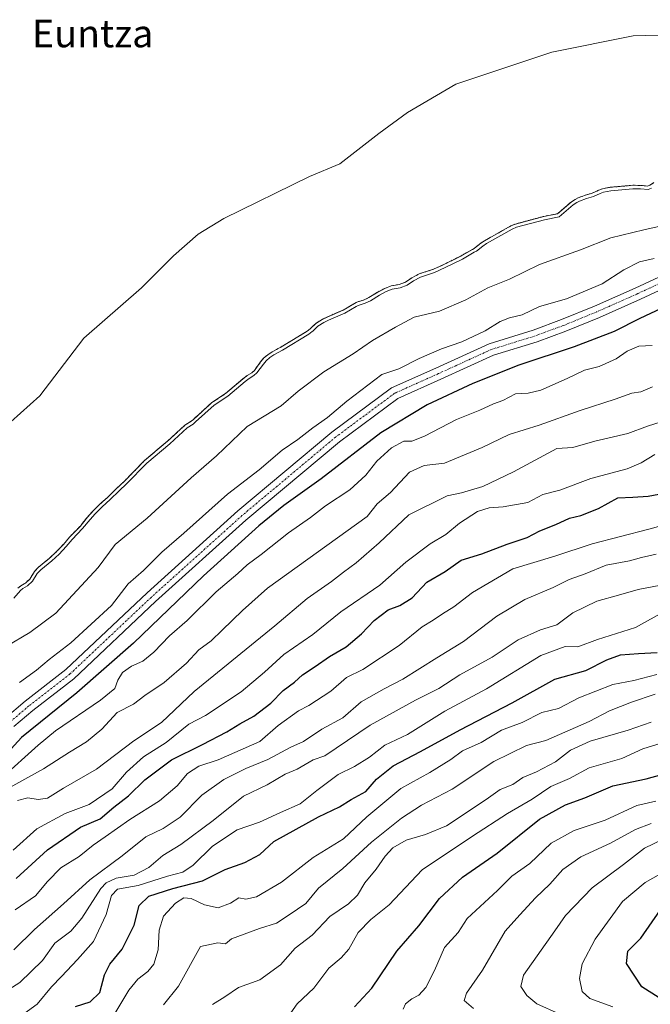
# Model space of a CAD drawing. Units: metres. Extents: x 634408 to 637871, y 4745939 to 4748320.
# Drawn here: x 636281 to 636463, y 4746997 to 4747282 of the extents above; entities that cross this region are included whole.
import ezdxf
from ezdxf.enums import TextEntityAlignment as Align

# ---------------------------------------------------------------- set-up
doc = ezdxf.new("R2010")
doc.units = ezdxf.units.M
doc.header["$MEASUREMENT"] = 0
doc.linetypes.add('TRAZO_Y_PUNTO', pattern=[1, 0.5, -0.25, 0, -0.25])
doc.linetypes.add('TRAZOS', pattern=[0.75, 0.5, -0.25])
for name, color, linetype, lineweight in [('Arbolado forestal', 92, 'TRAZOS', 0), ('Arbolado forestal CxS', 92, 'Continuous', 0), ('Curva de nivel maestra', 36, 'Continuous', 30), ('Curva de nivel normal', 36, 'Continuous', 0), ('Embalse', 142, 'Continuous', 13), ('Embalse Cxs', 142, 'Continuous', 13), ('Pista no pavimentada', 254, 'Continuous', 13), ('Pista no pavimentada Cxs', 254, 'Continuous', 0), ('Pista pavimentada eje', 135, 'TRAZO_Y_PUNTO', 0), ('Suelo desnudo', 252, 'Continuous', 0), ('Suelo desnudo CxS', 43, 'Continuous', 0), ('Texto cartográfico', 19, 'Continuous', 0)]:
    doc.layers.add(name, color=color, linetype=linetype, lineweight=lineweight)
doc.styles.add('Arial', font='txt', dxfattribs={"height": 0.2})

# ---------------------------------------------------------------- blocks, each defined once
blk = doc.blocks.new('*U154')
at = {"layer": 'Suelo desnudo CxS', "color": 43, "linetype": 'Continuous', "lineweight": 0}
blk.add_polyline3d([(636464.2, 4747235.02, 584.14), (636463.03, 4747234.29, 584.22), (636462.37, 4747234.04, 584.23), (636460.41, 4747234.23, 584), (636458.1, 4747234.25, 583.9), (636451.58, 4747233.67, 584.03), (636449.34, 4747233.26, 583.88), (636448.23, 4747232.84, 583.88), (636446.34, 4747231.95, 583.97), (636444.35, 4747231.41, 583.89), (636442.24, 4747230.6, 583.9), (636441.36, 4747230.14, 583.93), (636440.2, 4747229.39, 583.94), (636436.3, 4747226.02, 584.33), (636432.3, 4747225.26, 583.89), (636424.14, 4747223.04, 583.77), (636422.76, 4747222.47, 583.75), (636415.19, 4747218.21, 583.93), (636414.08, 4747217.46, 583.94), (636412.24, 4747216.03, 584.06), (636411.69, 4747215.7, 584.06), (636408.27, 4747213.75, 583.92), (636403.35, 4747211.3, 584.01), (636400.35, 4747209.91, 584.05), (636396.23, 4747208.6, 584.16), (636394.1, 4747207.43, 584.02), (636392.28, 4747206.21, 584.07), (636390.48, 4747205.56, 584.01), (636389.94, 4747205.45, 583.98), (636388.16, 4747205.1, 583.84), (636386.25, 4747204.38, 583.78), (636384.23, 4747203.31, 583.79), (636381.67, 4747201.71, 583.94), (636380.28, 4747201.07, 583.93), (636378.23, 4747200.38, 583.84), (636377.54, 4747200.05, 583.86), (636374.27, 4747198.1, 584.15), (636369.55, 4747196.09, 583.84), (636368.17, 4747195.4, 583.79), (636366.27, 4747194.2, 583.82), (636364.74, 4747192.76, 583.95), (636364.63, 4747192.66, 583.96), (636363.76, 4747191.98, 583.98), (636356.18, 4747187.35, 584.2), (636353.65, 4747186, 583.92), (636352.38, 4747185.14, 583.89), (636351.21, 4747184.14, 583.96), (636350.34, 4747183.1, 584.05), (636348.53, 4747180.63, 584.19), (636347.8, 4747179.97, 584.17), (636346.43, 4747179.12, 584.05), (636345.22, 4747178.19, 584.06), (636340.2, 4747173.94, 584.26), (636336.24, 4747171.32, 583.97), (636330.85, 4747166.44, 584), (636330.2, 4747165.9, 584), (636328.43, 4747164.76, 583.88), (636323.36, 4747160.11, 584.08), (636316.69, 4747154.49, 584.22), (636310.82, 4747148.46, 584.19), (636308.7, 4747146.51, 584.17), (636306.13, 4747143.94, 583.98), (636303.74, 4747141.84, 583.98), (636301.74, 4747139.82, 584.08), (636300.2, 4747138.14, 584.21), (636298.04, 4747135.46, 584.21), (636294.98, 4747132.34, 584.01), (636293.23, 4747130.25, 584.14), (636291.27, 4747128.16, 584.03), (636289.2, 4747126.22, 583.94), (636285.98, 4747123.63, 583.95), (636284.83, 4747122.41, 583.88), (636283.48, 4747120.21, 584.01), (636282.23, 4747119.04, 583.9), (636280.94, 4747118.26, 583.76), (636280.08, 4747117.59, 583.8)], dxfattribs=at)
blk = doc.blocks.new('*U155')
at = {"layer": 'Embalse Cxs', "color": 142, "linetype": 'Continuous', "lineweight": 13}
blk.add_polyline3d([(636464.2, 4747235.02, 584.14), (636463.03, 4747234.29, 584.22), (636462.37, 4747234.04, 584.23), (636460.41, 4747234.23, 584), (636458.1, 4747234.25, 583.9), (636451.58, 4747233.67, 584.03), (636449.34, 4747233.26, 583.88), (636448.23, 4747232.84, 583.88), (636446.34, 4747231.95, 583.97), (636444.35, 4747231.41, 583.89), (636442.24, 4747230.6, 583.9), (636441.36, 4747230.14, 583.93), (636440.2, 4747229.39, 583.94), (636436.3, 4747226.02, 584.33), (636432.3, 4747225.26, 583.89), (636424.14, 4747223.04, 583.77), (636422.76, 4747222.47, 583.75), (636415.19, 4747218.21, 583.93), (636414.08, 4747217.46, 583.94), (636412.24, 4747216.03, 584.06), (636411.69, 4747215.7, 584.06), (636408.27, 4747213.75, 583.92), (636403.35, 4747211.3, 584.01), (636400.35, 4747209.91, 584.05), (636396.23, 4747208.6, 584.16), (636394.1, 4747207.43, 584.02), (636392.28, 4747206.21, 584.07), (636390.48, 4747205.56, 584.01), (636389.94, 4747205.45, 583.98), (636388.16, 4747205.1, 583.84), (636386.25, 4747204.38, 583.78), (636384.23, 4747203.31, 583.79), (636381.67, 4747201.71, 583.94), (636380.28, 4747201.07, 583.93), (636378.23, 4747200.38, 583.84), (636377.54, 4747200.05, 583.86), (636374.27, 4747198.1, 584.15), (636369.55, 4747196.09, 583.84), (636368.17, 4747195.4, 583.79), (636366.27, 4747194.2, 583.82), (636364.74, 4747192.76, 583.95), (636364.63, 4747192.66, 583.96), (636363.76, 4747191.98, 583.98), (636356.18, 4747187.35, 584.2), (636353.65, 4747186, 583.92), (636352.38, 4747185.14, 583.89), (636351.21, 4747184.14, 583.96), (636350.34, 4747183.1, 584.05), (636348.53, 4747180.63, 584.19), (636347.8, 4747179.97, 584.17), (636346.43, 4747179.12, 584.05), (636345.22, 4747178.19, 584.06), (636340.2, 4747173.94, 584.26), (636336.24, 4747171.32, 583.97), (636330.85, 4747166.44, 584), (636330.2, 4747165.9, 584), (636328.43, 4747164.76, 583.88), (636323.36, 4747160.11, 584.08), (636316.69, 4747154.49, 584.22), (636310.82, 4747148.46, 584.19), (636308.7, 4747146.51, 584.17), (636306.13, 4747143.94, 583.98), (636303.74, 4747141.84, 583.98), (636301.74, 4747139.82, 584.08), (636300.2, 4747138.14, 584.21), (636298.04, 4747135.46, 584.21), (636294.98, 4747132.34, 584.01), (636293.23, 4747130.25, 584.14), (636291.27, 4747128.16, 584.03), (636289.2, 4747126.22, 583.94), (636285.98, 4747123.63, 583.95), (636284.83, 4747122.41, 583.88), (636283.48, 4747120.21, 584.01), (636282.23, 4747119.04, 583.9), (636280.94, 4747118.26, 583.76), (636280.08, 4747117.59, 583.8)], dxfattribs=at)
blk = doc.blocks.new('*U160')
at = {"layer": 'Curva de nivel normal', "color": 36, "linetype": 'Continuous', "lineweight": 0}
blk.add_polyline3d([(636463.472, 4747233.3903, 585), (636462.5015, 4747233.0247, 585), (636460.3533, 4747233.2321, 585), (636458.1364, 4747233.2484, 585), (636451.7152, 4747232.6748, 585), (636449.6085, 4747232.2906, 585), (636448.6186, 4747231.9206, 585), (636446.686, 4747231.0026, 585), (636444.659, 4747230.4588, 585), (636442.6523, 4747229.6829, 585), (636441.8606, 4747229.2761, 585), (636440.8035, 4747228.5851, 585), (636436.7517, 4747225.0864, 585), (636432.5258, 4747224.2865, 585), (636424.458, 4747222.0875, 585), (636423.195, 4747221.5715, 585), (636415.7167, 4747217.3566, 585), (636414.6682, 4747216.6505, 585), (636412.8069, 4747215.1955, 585), (636412.185, 4747214.8339, 585), (636408.7426, 4747212.8707, 585), (636403.7858, 4747210.3937, 585), (636400.7093, 4747208.9774, 585), (636396.6253, 4747207.6762, 585), (636394.6224, 4747206.5721, 585), (636392.7328, 4747205.3113, 585), (636390.7536, 4747204.5964, 585), (636390.1393, 4747204.473, 585), (636388.4391, 4747204.1314, 585), (636386.6591, 4747203.4654, 585), (636384.7313, 4747202.4388, 585), (636382.1445, 4747200.8242, 585), (636380.6465, 4747200.1354, 585), (636378.6084, 4747199.4554, 585), (636378.0088, 4747199.1705, 585), (636374.7266, 4747197.2113, 585), (636369.9654, 4747195.1831, 585), (636368.6654, 4747194.5325, 585), (636366.8889, 4747193.402, 585), (636365.4199, 4747192.0324, 585), (636365.2786, 4747191.9008, 585), (636364.3338, 4747191.1606, 585), (636356.6782, 4747186.4843, 585), (636354.1667, 4747185.1388, 585), (636352.9853, 4747184.3397, 585), (636351.9276, 4747183.4294, 585), (636351.1254, 4747182.4792, 585), (636349.2779, 4747179.9509, 585), (636348.4006, 4747179.1687, 585), (636346.9992, 4747178.2926, 585), (636345.8499, 4747177.4124, 585), (636340.8054, 4747173.1358, 585), (636336.8499, 4747170.5238, 585), (636331.5061, 4747165.6898, 585), (636330.7919, 4747165.0894, 585), (636329.0381, 4747163.9629, 585), (636324.0251, 4747159.3585, 585), (636317.3744, 4747153.7611, 585), (636311.5193, 4747147.7455, 585), (636309.3895, 4747145.7905, 585), (636306.8099, 4747143.2068, 585), (636304.4301, 4747141.1162, 585), (636302.4594, 4747139.1275, 585), (636300.9596, 4747137.4915, 585), (636298.7883, 4747134.7938, 585), (636295.7183, 4747131.6629, 585), (636293.9808, 4747129.5899, 585), (636291.9743, 4747127.4469, 585), (636289.8514, 4747125.4654, 585), (636286.6571, 4747122.8931, 585), (636285.6305, 4747121.7989, 585), (636284.2614, 4747119.5738, 585), (636282.8331, 4747118.2334, 585), (636281.5092, 4747117.4378, 585), (636280.7738, 4747116.8673, 585), (636278.8764, 4747114.624, 585)], dxfattribs=at)
blk = doc.blocks.new('*U170')
at = {"layer": 'Curva de nivel normal', "color": 36, "linetype": 'Continuous', "lineweight": 0}
blk.add_polyline3d([(636307.81, 4746993.9, 655), (636312.19, 4747001.11, 655), (636314.77, 4747004.34, 655), (636317.69, 4747006.51, 655), (636319.39, 4747008.68, 655), (636320.66, 4747012.75, 655), (636320.98, 4747018.46, 655), (636322.19, 4747022.53, 655), (636325.67, 4747026.34, 655), (636328.05, 4747027.82, 655), (636330.25, 4747027.63, 655), (636334.05, 4747025.87, 655), (636338.05, 4747024.92, 655), (636341.58, 4747026.32, 655), (636344.05, 4747027.87, 655), (636346.09, 4747027.5, 655), (636349.09, 4747028.14, 655), (636356.35, 4747032.36, 655), (636365.56, 4747039.51, 655), (636374.29, 4747044.96, 655), (636381.04, 4747051.29, 655), (636390.89, 4747059.5, 655), (636399.3, 4747064.15, 655), (636405.39, 4747067.88, 655), (636408.79, 4747070.45, 655), (636414.22, 4747072.9, 655), (636420.12, 4747076.38, 655), (636426.09, 4747078.64, 655), (636431.76, 4747081.57, 655), (636436.53, 4747082.74, 655), (636442.42, 4747085.79, 655), (636452.31, 4747089.67, 655), (636458.42, 4747090.78, 655), (636465.09, 4747092.53, 655)], dxfattribs=at)
blk = doc.blocks.new('*U173')
at = {"layer": 'Curva de nivel normal', "color": 36, "linetype": 'Continuous', "lineweight": 0}
blk.add_polyline3d([(636464.24, 4747213.09, 595), (636460.04, 4747212.1, 595), (636455.52, 4747209.73, 595), (636449.21, 4747205.74, 595), (636438.93, 4747201.32, 595), (636431.09, 4747199.19, 595), (636426.09, 4747196.73, 595), (636422.42, 4747195.87, 595), (636419.72, 4747194.82, 595), (636415.3, 4747192.14, 595), (636408.54, 4747188.91, 595), (636402.69, 4747186.9, 595), (636396.24, 4747184.08, 595), (636390.35, 4747181.13, 595), (636385.47, 4747179.47, 595), (636375.3, 4747171.76, 595), (636369.68, 4747166.96, 595), (636365.4, 4747163.96, 595), (636361.09, 4747160.62, 595), (636356.55, 4747157.51, 595), (636349.92, 4747151.87, 595), (636340.76, 4747144.8, 595), (636328.09, 4747133.48, 595), (636321.76, 4747127.95, 595), (636316.42, 4747122.64, 595), (636312.02, 4747118.78, 595), (636307.11, 4747112.51, 595), (636295.41, 4747101.71, 595), (636289.09, 4747096.85, 595), (636285.43, 4747093.78, 595), (636280.5, 4747090.24, 595)], dxfattribs=at)
blk = doc.blocks.new('*U178')
at = {"layer": 'Curva de nivel normal', "color": 36, "linetype": 'Continuous', "lineweight": 0}
blk.add_polyline3d([(636467.76, 4747111.04, 645), (636458.86, 4747106.13, 645), (636447.86, 4747102.64, 645), (636442.19, 4747100.58, 645), (636438.47, 4747100.63, 645), (636431.46, 4747098.09, 645), (636415.74, 4747088.42, 645), (636403.7, 4747081.95, 645), (636392.85, 4747075.17, 645), (636386.33, 4747072.09, 645), (636381.84, 4747068.56, 645), (636377.5, 4747065.86, 645), (636372.82, 4747063.58, 645), (636366.63, 4747058.97, 645), (636361.76, 4747055.09, 645), (636356.09, 4747052.62, 645), (636350.04, 4747049.8, 645), (636343.56, 4747047.6, 645), (636336.37, 4747042.81, 645), (636330.76, 4747037.31, 645), (636327.83, 4747035.34, 645), (636323.38, 4747034.15, 645), (636314.83, 4747031.4, 645), (636308.93, 4747030.4, 645), (636307.12, 4747028.58, 645), (636305.6, 4747023.01, 645), (636301.97, 4747015.19, 645), (636297.28, 4747009.96, 645), (636292.69, 4747005.06, 645), (636289.77, 4747002.11, 645), (636285.64, 4746997.06, 645), (636279.63, 4746992.71, 645)], dxfattribs=at)
blk = doc.blocks.new('*U185')
at = {"layer": 'Curva de nivel normal', "color": 36, "linetype": 'Continuous', "lineweight": 0}
blk.add_polyline3d([(636464.76, 4747055.83, 680), (636459.26, 4747054.61, 680), (636450.09, 4747050.34, 680), (636441.13, 4747047.41, 680), (636434.42, 4747043.69, 680), (636428.28, 4747037.81, 680), (636423.02, 4747034.09, 680), (636418.91, 4747029.96, 680), (636410.13, 4747021.83, 680), (636407.57, 4747017.77, 680), (636403.55, 4747013.49, 680), (636400.68, 4747006.81, 680), (636398.2, 4747001.88, 680), (636396.09, 4746999.67, 680), (636394.09, 4746998.64, 680), (636392.31, 4746997.17, 680), (636391.59, 4746995.6, 680)], dxfattribs=at)
blk = doc.blocks.new('*U201')
at = {"layer": 'Curva de nivel normal', "color": 36, "linetype": 'Continuous', "lineweight": 0}
blk.add_polyline3d([(636464.84, 4747127.41, 635), (636460.58, 4747126.44, 635), (636457.09, 4747125.5, 635), (636450.42, 4747124.18, 635), (636444.32, 4747121.67, 635), (636439.67, 4747120.06, 635), (636435.04, 4747117.72, 635), (636426.87, 4747114.23, 635), (636418.76, 4747109.4, 635), (636409.05, 4747102.08, 635), (636401.31, 4747097.36, 635), (636391.48, 4747091.18, 635), (636386.09, 4747088.4, 635), (636379.42, 4747084.62, 635), (636374.09, 4747080.02, 635), (636368.09, 4747076.7, 635), (636362.76, 4747073.1, 635), (636359.09, 4747071.5, 635), (636352.42, 4747067.9, 635), (636346.01, 4747065.32, 635), (636339.66, 4747062.17, 635), (636333.27, 4747057.62, 635), (636327.03, 4747051.2, 635), (636322.08, 4747047.94, 635), (636317.13, 4747045.54, 635), (636310.26, 4747040.07, 635), (636300.87, 4747033.09, 635), (636293.25, 4747026.09, 635), (636284.84, 4747018.68, 635), (636278.91, 4747012.81, 635)], dxfattribs=at)
blk = doc.blocks.new('*U203')
at = {"layer": 'Curva de nivel normal', "color": 36, "linetype": 'Continuous', "lineweight": 0}
blk.add_polyline3d([(636464.42, 4747156.26, 620), (636460.47, 4747153.83, 620), (636456.46, 4747152.17, 620), (636445.93, 4747149.3, 620), (636436.96, 4747145.96, 620), (636432, 4747144.65, 620), (636427.72, 4747142.35, 620), (636420.56, 4747141.14, 620), (636416.48, 4747140.86, 620), (636413.1, 4747139.74, 620), (636407.94, 4747136.36, 620), (636403.98, 4747133.07, 620), (636399.42, 4747130.41, 620), (636392.42, 4747125.06, 620), (636384.8, 4747118.44, 620), (636373.58, 4747110.7, 620), (636365.46, 4747104.18, 620), (636357.09, 4747098.3, 620), (636351.42, 4747093.21, 620), (636344.68, 4747087.51, 620), (636334.34, 4747080.64, 620), (636329.57, 4747078.14, 620), (636323.01, 4747072.87, 620), (636316.41, 4747068.74, 620), (636311.45, 4747064.27, 620), (636307.33, 4747059.43, 620), (636300.7, 4747054.91, 620), (636293.7, 4747052.31, 620), (636285.56, 4747047.8, 620), (636278.7, 4747041.64, 620)], dxfattribs=at)
blk = doc.blocks.new('*U206')
at = {"layer": 'Curva de nivel normal', "color": 36, "linetype": 'Continuous', "lineweight": 0}
blk.add_polyline3d([(636463.76, 4747175.9, 610), (636460.42, 4747174.45, 610), (636457.76, 4747174.06, 610), (636452.94, 4747172.27, 610), (636442.82, 4747169.04, 610), (636430.99, 4747164.81, 610), (636422.28, 4747162.06, 610), (636414.47, 4747158.34, 610), (636403.56, 4747153.8, 610), (636397.65, 4747153.05, 610), (636393.45, 4747151.14, 610), (636387.94, 4747145.3, 610), (636384.12, 4747141.96, 610), (636381.18, 4747138.29, 610), (636352.32, 4747117.56, 610), (636345.09, 4747111.08, 610), (636339.16, 4747105.42, 610), (636336.02, 4747102.28, 610), (636332.44, 4747099.71, 610), (636328.91, 4747095.79, 610), (636322.39, 4747090.22, 610), (636316.81, 4747086.44, 610), (636313.51, 4747083.97, 610), (636308.77, 4747081.54, 610), (636304.38, 4747076.72, 610), (636299.95, 4747073, 610), (636294.96, 4747070.05, 610), (636287.46, 4747065.21, 610), (636273.11, 4747057.31, 610)], dxfattribs=at)
blk = doc.blocks.new('*U208')
at = {"layer": 'Curva de nivel normal', "color": 36, "linetype": 'Continuous', "lineweight": 0}
blk.add_polyline3d([(636468.09, 4747166.28, 615), (636462.38, 4747164.52, 615), (636456.63, 4747162.37, 615), (636447.08, 4747160.15, 615), (636440.76, 4747158.33, 615), (636436.09, 4747158.03, 615), (636423.5, 4747151.25, 615), (636414.64, 4747147.03, 615), (636408.52, 4747145.21, 615), (636404.32, 4747144.3, 615), (636393.26, 4747138.84, 615), (636384.65, 4747130.67, 615), (636378, 4747124.86, 615), (636374.32, 4747122.22, 615), (636370.89, 4747119.5, 615), (636363.84, 4747114.6, 615), (636354.48, 4747106.62, 615), (636331.05, 4747087.62, 615), (636321.64, 4747078.62, 615), (636313.62, 4747073.29, 615), (636302.85, 4747065.12, 615), (636293.26, 4747059.63, 615), (636288.67, 4747056.77, 615), (636285.95, 4747056.35, 615), (636282.9, 4747056.8, 615), (636279.95, 4747056.09, 615)], dxfattribs=at)
blk = doc.blocks.new('*U215')
at = {"layer": 'Curva de nivel normal', "color": 36, "linetype": 'Continuous', "lineweight": 0}
blk.add_polyline3d([(636276.68, 4747100.62, 590), (636283.46, 4747104.7, 590), (636291, 4747110.28, 590), (636303.26, 4747123.54, 590), (636308.17, 4747130.19, 590), (636317.51, 4747137.85, 590), (636330.18, 4747149.52, 590), (636337.51, 4747155.85, 590), (636346.41, 4747164.4, 590), (636356.27, 4747170.4, 590), (636361.17, 4747174.62, 590), (636368.61, 4747180.2, 590), (636377.12, 4747185.4, 590), (636382.76, 4747189.29, 590), (636389.42, 4747193.18, 590), (636394.76, 4747196.04, 590), (636402.09, 4747197.83, 590), (636409.76, 4747201.03, 590), (636416.09, 4747204.58, 590), (636422.42, 4747207.08, 590), (636431.09, 4747211.34, 590), (636442.92, 4747215.53, 590), (636451.74, 4747219.06, 590), (636461.24, 4747221.36, 590), (636467.75, 4747222.79, 590)], dxfattribs=at)
blk = doc.blocks.new('*U234')
at = {"layer": 'Curva de nivel normal', "color": 36, "linetype": 'Continuous', "lineweight": 0}
blk.add_polyline3d([(636463.68, 4747187.88, 605), (636459.85, 4747187.69, 605), (636456.46, 4747186.21, 605), (636453.31, 4747183.99, 605), (636448.39, 4747181.74, 605), (636444.09, 4747180.68, 605), (636439.09, 4747178.27, 605), (636431.42, 4747174.94, 605), (636427.76, 4747174.05, 605), (636424.09, 4747173.84, 605), (636420.42, 4747171.92, 605), (636417.76, 4747170.92, 605), (636413.76, 4747169.09, 605), (636407.09, 4747166.39, 605), (636397.76, 4747161.59, 605), (636394.09, 4747160.18, 605), (636391.81, 4747160.11, 605), (636388.2, 4747158.2, 605), (636383.95, 4747154.34, 605), (636380.83, 4747150.29, 605), (636376.18, 4747146.06, 605), (636369.11, 4747141.37, 605), (636364.74, 4747138.06, 605), (636358.41, 4747133.62, 605), (636350.44, 4747127.3, 605), (636346.39, 4747124.32, 605), (636343.74, 4747121.83, 605), (636337.5, 4747116.53, 605), (636329.09, 4747108.23, 605), (636323.9, 4747103.79, 605), (636319.39, 4747098.98, 605), (636316.26, 4747096.41, 605), (636312.96, 4747094.92, 605), (636310.33, 4747093.12, 605), (636308.94, 4747090.92, 605), (636308.1, 4747088.53, 605), (636303.92, 4747085.13, 605), (636290.91, 4747076.23, 605), (636285.91, 4747072.11, 605), (636275.22, 4747062.4, 605)], dxfattribs=at)
blk = doc.blocks.new('*U249')
at = {"layer": 'Curva de nivel normal', "color": 36, "linetype": 'Continuous', "lineweight": 0}
blk.add_polyline3d([(636275.29, 4746999.96, 640), (636280.64, 4747003.29, 640), (636287.2, 4747009.72, 640), (636290.78, 4747014.7, 640), (636295.36, 4747018.18, 640), (636298.6, 4747021.99, 640), (636304.08, 4747030.52, 640), (636305.65, 4747032.23, 640), (636308.52, 4747033.54, 640), (636313.73, 4747034.44, 640), (636317.98, 4747036.64, 640), (636322.06, 4747040.12, 640), (636327.22, 4747043.33, 640), (636336.58, 4747050.29, 640), (636345.4, 4747057.29, 640), (636352.18, 4747060.62, 640), (636357.43, 4747063.66, 640), (636360.89, 4747065.12, 640), (636365.52, 4747067.8, 640), (636368.93, 4747069.01, 640), (636382.09, 4747077.88, 640), (636395.16, 4747085.11, 640), (636401.9, 4747088.46, 640), (636407.98, 4747092.46, 640), (636417.36, 4747097.57, 640), (636424.87, 4747102.61, 640), (636431.32, 4747105.5, 640), (636436.13, 4747106.93, 640), (636440.77, 4747110.43, 640), (636447.72, 4747113.8, 640), (636453.93, 4747115.51, 640), (636459.62, 4747117.19, 640), (636466.18, 4747118.46, 640)], dxfattribs=at)
blk = doc.blocks.new('*U254')
at = {"layer": 'Curva de nivel normal', "color": 36, "linetype": 'Continuous', "lineweight": 0}
blk.add_polyline3d([(636474.97, 4747138.06, 630), (636462.7, 4747134.61, 630), (636446.28, 4747130.42, 630), (636435.56, 4747126.86, 630), (636423.35, 4747123.2, 630), (636411.64, 4747116.28, 630), (636406.24, 4747112.12, 630), (636403.02, 4747110.14, 630), (636400.24, 4747108.25, 630), (636397.1, 4747106.34, 630), (636390.47, 4747100.96, 630), (636379.96, 4747094.03, 630), (636375.22, 4747091.64, 630), (636370.62, 4747087.7, 630), (636364.3, 4747083.54, 630), (636361.26, 4747081.99, 630), (636355.42, 4747077.78, 630), (636350.09, 4747073.11, 630), (636338.06, 4747067.86, 630), (636332.45, 4747066.03, 630), (636329.12, 4747063.92, 630), (636326.15, 4747060.29, 630), (636321.06, 4747056, 630), (636312.46, 4747050.51, 630), (636305.35, 4747045.48, 630), (636301.82, 4747043.15, 630), (636297.76, 4747039.79, 630), (636292.48, 4747036.58, 630), (636288.66, 4747032.63, 630), (636285.15, 4747028.4, 630), (636279.22, 4747024.34, 630)], dxfattribs=at)
blk = doc.blocks.new('*U268')
at = {"layer": 'Curva de nivel maestra', "color": 36, "linetype": 'Continuous', "lineweight": 30}
blk.add_polyline3d([(636279.53, 4747033.48, 625), (636288.59, 4747041.8, 625), (636298.21, 4747048.35, 625), (636303.88, 4747050.79, 625), (636307.84, 4747054.09, 625), (636312.03, 4747057.41, 625), (636316.8, 4747062.05, 625), (636324.54, 4747067.86, 625), (636333.48, 4747072.29, 625), (636340.59, 4747075.97, 625), (636344.31, 4747078.29, 625), (636348.35, 4747080.44, 625), (636353.24, 4747084.24, 625), (636356.86, 4747087.96, 625), (636360.11, 4747090.32, 625), (636362.48, 4747092.49, 625), (636366.09, 4747094.84, 625), (636370.27, 4747097.75, 625), (636375.09, 4747100.56, 625), (636379.55, 4747104.29, 625), (636383.2, 4747108.2, 625), (636387.26, 4747111.24, 625), (636390.6, 4747112.5, 625), (636394.16, 4747114.78, 625), (636398.42, 4747119.27, 625), (636403.76, 4747122.4, 625), (636408.42, 4747125.71, 625), (636414.42, 4747127.48, 625), (636421.76, 4747130.3, 625), (636427.54, 4747132.24, 625), (636431.21, 4747134.18, 625), (636435.85, 4747135.95, 625), (636439.75, 4747137.87, 625), (636443.04, 4747138.61, 625), (636448.17, 4747140.62, 625), (636453.76, 4747143.69, 625), (636458.09, 4747143.95, 625), (636462.58, 4747144.18, 625), (636468.7, 4747145.33, 625)], dxfattribs=at)
blk = doc.blocks.new('*U273')
at = {"layer": 'Curva de nivel maestra', "color": 36, "linetype": 'Continuous', "lineweight": 30}
blk.add_polyline3d([(636473.9, 4747202.18, 600), (636460.17, 4747195.7, 600), (636452.73, 4747191.9, 600), (636441.08, 4747187.45, 600), (636425.09, 4747182.14, 600), (636411.76, 4747176.88, 600), (636398.52, 4747170.67, 600), (636385.14, 4747162.55, 600), (636367.85, 4747149.21, 600), (636357.09, 4747141.54, 600), (636349.84, 4747135.66, 600), (636333.78, 4747121.12, 600), (636313.51, 4747101.59, 600), (636297.09, 4747087.24, 600), (636281.09, 4747074.34, 600), (636276.09, 4747068.75, 600)], dxfattribs=at)
blk = doc.blocks.new('*U281')
at = {"layer": 'Curva de nivel maestra', "color": 36, "linetype": 'Continuous', "lineweight": 30}
blk.add_polyline3d([(636296.7, 4746996.4, 650), (636300.95, 4746997.75, 650), (636303.82, 4747000.42, 650), (636305.15, 4747005.52, 650), (636306.68, 4747008.62, 650), (636310.26, 4747012.96, 650), (636313.72, 4747019.96, 650), (636315.14, 4747025.62, 650), (636318.01, 4747028.36, 650), (636324.87, 4747030.58, 650), (636333.49, 4747032.8, 650), (636340.09, 4747036.04, 650), (636345.76, 4747038.08, 650), (636350.09, 4747040.44, 650), (636354.13, 4747044.16, 650), (636367.13, 4747051.34, 650), (636373.14, 4747054.22, 650), (636376.59, 4747056.31, 650), (636380.8, 4747058.63, 650), (636383.92, 4747062.25, 650), (636388.66, 4747066.05, 650), (636396.61, 4747070.24, 650), (636408.15, 4747076.54, 650), (636423.2, 4747084.31, 650), (636435.54, 4747091.17, 650), (636444.48, 4747093.7, 650), (636450.6, 4747096.81, 650), (636454.56, 4747098.23, 650), (636459.76, 4747098.68, 650), (636465.15, 4747098.88, 650)], dxfattribs=at)

msp = doc.modelspace()

# ---------------------------------------------------------------- linework, layer by layer
at = {"layer": 'Arbolado forestal', "color": 92, "linetype": 'TRAZOS', "lineweight": 0}
msp.add_polyline3d([(636280.08, 4747117.59, 583.8), (636280.94, 4747118.26, 583.76), (636282.23, 4747119.04, 583.9), (636283.48, 4747120.21, 584.01), (636284.83, 4747122.41, 583.88), (636285.98, 4747123.63, 583.95), (636289.2, 4747126.22, 583.94), (636291.27, 4747128.16, 584.03), (636293.23, 4747130.25, 584.14), (636294.98, 4747132.34, 584.01), (636298.04, 4747135.46, 584.21), (636300.2, 4747138.14, 584.21), (636301.73, 4747139.82, 584.08), (636303.74, 4747141.85, 583.98), (636306.12, 4747143.94, 583.98), (636308.7, 4747146.51, 584.17), (636310.82, 4747148.46, 584.19), (636316.69, 4747154.49, 584.22), (636323.36, 4747160.11, 584.08), (636328.42, 4747164.76, 583.88), (636330.2, 4747165.9, 584), (636330.85, 4747166.44, 584), (636336.23, 4747171.32, 583.97), (636340.2, 4747173.94, 584.26), (636345.22, 4747178.19, 584.06), (636346.43, 4747179.12, 584.05), (636347.8, 4747179.97, 584.17), (636348.53, 4747180.63, 584.19), (636350.34, 4747183.1, 584.05), (636351.21, 4747184.14, 583.96), (636352.38, 4747185.14, 583.89), (636353.65, 4747186, 583.92), (636356.18, 4747187.35, 584.2), (636363.76, 4747191.98, 583.98), (636364.63, 4747192.66, 583.96), (636364.74, 4747192.76, 583.95), (636366.27, 4747194.2, 583.82), (636368.17, 4747195.4, 583.79), (636369.54, 4747196.09, 583.84), (636374.27, 4747198.11, 584.15), (636377.54, 4747200.05, 583.86), (636378.23, 4747200.39, 583.83), (636380.28, 4747201.07, 583.93), (636381.67, 4747201.71, 583.94), (636384.23, 4747203.31, 583.79), (636386.25, 4747204.38, 583.78), (636388.16, 4747205.1, 583.84), (636389.94, 4747205.45, 583.98), (636390.48, 4747205.56, 584.01), (636392.28, 4747206.21, 584.07), (636394.1, 4747207.43, 584.02), (636396.23, 4747208.6, 584.16), (636400.35, 4747209.91, 584.05), (636403.35, 4747211.3, 584.01), (636408.27, 4747213.75, 583.92), (636411.69, 4747215.7, 584.06), (636412.24, 4747216.03, 584.06), (636414.08, 4747217.46, 583.94), (636415.19, 4747218.21, 583.93), (636422.76, 4747222.47, 583.75), (636424.14, 4747223.04, 583.77), (636432.3, 4747225.26, 583.89), (636436.3, 4747226.02, 584.33), (636440.2, 4747229.39, 583.94), (636441.36, 4747230.14, 583.93), (636442.24, 4747230.6, 583.9), (636444.35, 4747231.41, 583.89), (636446.34, 4747231.95, 583.97), (636448.23, 4747232.84, 583.88), (636449.34, 4747233.26, 583.88), (636451.58, 4747233.67, 584.03), (636458.1, 4747234.25, 583.9), (636460.4, 4747234.23, 584), (636462.37, 4747234.04, 584.23), (636463.03, 4747234.29, 584.22), (636464.2, 4747235.02, 584.14)], dxfattribs=at)
at = {"layer": 'Arbolado forestal CxS', "color": 92, "linetype": 'Continuous', "lineweight": 0}
msp.add_polyline3d([(636280.08, 4747117.59, 583.8), (636280.94, 4747118.26, 583.76), (636282.23, 4747119.04, 583.9), (636283.48, 4747120.21, 584.01), (636284.83, 4747122.41, 583.88), (636285.98, 4747123.63, 583.95), (636289.2, 4747126.22, 583.94), (636291.27, 4747128.16, 584.03), (636293.23, 4747130.25, 584.14), (636294.98, 4747132.34, 584.01), (636298.04, 4747135.46, 584.21), (636300.2, 4747138.14, 584.21), (636301.74, 4747139.82, 584.08), (636303.74, 4747141.84, 583.98), (636306.13, 4747143.94, 583.98), (636308.7, 4747146.51, 584.17), (636310.82, 4747148.46, 584.19), (636316.69, 4747154.49, 584.22), (636323.36, 4747160.11, 584.08), (636328.42, 4747164.76, 583.88), (636330.2, 4747165.9, 584), (636330.85, 4747166.44, 584), (636336.24, 4747171.32, 583.97), (636340.2, 4747173.94, 584.26), (636345.22, 4747178.19, 584.06), (636346.43, 4747179.12, 584.05), (636347.8, 4747179.97, 584.17), (636348.53, 4747180.63, 584.19), (636350.34, 4747183.1, 584.05), (636351.21, 4747184.14, 583.96), (636352.38, 4747185.14, 583.89), (636353.65, 4747186, 583.92), (636356.18, 4747187.35, 584.2), (636363.76, 4747191.98, 583.98), (636364.63, 4747192.66, 583.96), (636364.74, 4747192.76, 583.95), (636366.27, 4747194.2, 583.82), (636368.17, 4747195.4, 583.79), (636369.55, 4747196.09, 583.84), (636374.27, 4747198.1, 584.15), (636377.54, 4747200.05, 583.86), (636378.23, 4747200.38, 583.84), (636380.28, 4747201.07, 583.93), (636381.67, 4747201.71, 583.94), (636384.23, 4747203.31, 583.79), (636386.25, 4747204.38, 583.78), (636388.16, 4747205.1, 583.84), (636389.94, 4747205.45, 583.98), (636390.48, 4747205.56, 584.01), (636392.28, 4747206.21, 584.07), (636394.1, 4747207.43, 584.02), (636396.23, 4747208.6, 584.16), (636400.35, 4747209.91, 584.05), (636403.35, 4747211.3, 584.01), (636408.27, 4747213.75, 583.92), (636411.69, 4747215.7, 584.06), (636412.24, 4747216.03, 584.06), (636414.08, 4747217.46, 583.94), (636415.19, 4747218.21, 583.93), (636422.76, 4747222.47, 583.75), (636424.14, 4747223.04, 583.77), (636432.3, 4747225.26, 583.89), (636436.3, 4747226.02, 584.33), (636440.2, 4747229.39, 583.94), (636441.36, 4747230.14, 583.93), (636442.24, 4747230.6, 583.9), (636444.35, 4747231.41, 583.89), (636446.34, 4747231.95, 583.97), (636448.23, 4747232.84, 583.88), (636449.34, 4747233.26, 583.88), (636451.58, 4747233.67, 584.03), (636458.1, 4747234.25, 583.9), (636460.41, 4747234.23, 584), (636462.37, 4747234.04, 584.23), (636463.03, 4747234.29, 584.22), (636464.2, 4747235.02, 584.14)], dxfattribs=at)
at = {"layer": 'Curva de nivel maestra', "color": 36, "linetype": 'Continuous', "lineweight": 30}
for points in [[(636377.54, 4746996.26, 675), (636382.54, 4747001.74, 675), (636389.76, 4747012.42, 675), (636396.09, 4747019.77, 675), (636402.09, 4747027.68, 675), (636408.76, 4747033.83, 675), (636418.79, 4747040.76, 675), (636431.03, 4747050.65, 675), (636438.59, 4747054.84, 675), (636444.23, 4747056.87, 675), (636452.34, 4747060.33, 675), (636461.92, 4747062.31, 675), (636471, 4747064.8, 675)], [(636469.68, 4746996.41, 700), (636460.69, 4747002.11, 700), (636456.31, 4747008.85, 700), (636456.65, 4747012.38, 700), (636460.42, 4747016.17, 700), (636466.09, 4747024.42, 700)]]:
    msp.add_polyline3d(points, dxfattribs=at)
at = {"layer": 'Curva de nivel normal', "color": 36, "linetype": 'Continuous', "lineweight": 0}
for points in [[(636322.2, 4746996.88, 660), (636326.56, 4747002.28, 660), (636332.9, 4747013.78, 660), (636337.96, 4747014.85, 660), (636340.15, 4747014.54, 660), (636341.86, 4747015.98, 660), (636350.05, 4747019, 660), (636354.96, 4747020.53, 660), (636358.64, 4747022.91, 660), (636363.42, 4747026.26, 660), (636367.09, 4747030.62, 660), (636374.09, 4747036.34, 660), (636382.42, 4747043.94, 660), (636391.09, 4747050.94, 660), (636396.91, 4747054.68, 660), (636405.78, 4747059.33, 660), (636417.9, 4747067.33, 660), (636427.32, 4747071.94, 660), (636432.89, 4747073.46, 660), (636445.47, 4747078.96, 660), (636451.38, 4747082.07, 660), (636457.73, 4747084.49, 660), (636464.61, 4747086.81, 660)], [(636336.42, 4746996.98, 665), (636339.98, 4746999.14, 665), (636343.97, 4747001.92, 665), (636350.06, 4747004.1, 665), (636356.1, 4747008.42, 665), (636360.37, 4747013.32, 665), (636365.21, 4747017.01, 665), (636370.36, 4747022.48, 665), (636375.78, 4747026.09, 665), (636378.34, 4747028.62, 665), (636380.46, 4747032.22, 665), (636383.82, 4747036.14, 665), (636386.38, 4747039.92, 665), (636388.64, 4747042.38, 665), (636392.46, 4747044.59, 665), (636398.1, 4747046.22, 665), (636404.11, 4747048.67, 665), (636415.66, 4747056.31, 665), (636419.64, 4747059.26, 665), (636423.36, 4747060.66, 665), (636426.29, 4747062.73, 665), (636430.18, 4747064.33, 665), (636435.7, 4747067.29, 665), (636440.09, 4747070.64, 665), (636445.76, 4747073.25, 665), (636456.76, 4747076.4, 665), (636463.42, 4747078.78, 665)], [(636359.08, 4746994.51, 670), (636360.89, 4746997.11, 670), (636365.76, 4747001.68, 670), (636370.09, 4747007.46, 670), (636373.69, 4747010.5, 670), (636375.88, 4747013.01, 670), (636378.58, 4747017.85, 670), (636382.27, 4747021.54, 670), (636387.54, 4747025.85, 670), (636397.15, 4747035.96, 670), (636411.64, 4747045.7, 670), (636421.8, 4747052.27, 670), (636428.98, 4747056.41, 670), (636434.31, 4747060.08, 670), (636439.76, 4747062.44, 670), (636445.42, 4747065.52, 670), (636454.9, 4747068.18, 670), (636461, 4747071, 670), (636467.57, 4747073.07, 670)], [(636411.95, 4746995.84, 685), (636409.25, 4746998.14, 685), (636409.98, 4747000.24, 685), (636414.58, 4747006.95, 685), (636421.14, 4747018.16, 685), (636425.41, 4747022.96, 685), (636429.93, 4747027.83, 685), (636434.03, 4747031.78, 685), (636437.84, 4747036.04, 685), (636443.03, 4747039.69, 685), (636451.67, 4747043.72, 685), (636458.88, 4747047.64, 685), (636463.44, 4747049.39, 685)], [(636436.76, 4746994.29, 690), (636430.3, 4746997.15, 690), (636427.43, 4746999.57, 690), (636425.65, 4747002.16, 690), (636426.41, 4747005.46, 690), (636435.48, 4747018.29, 690), (636438.62, 4747022.75, 690), (636446.32, 4747030.78, 690), (636455.36, 4747037.53, 690), (636461.52, 4747042.25, 690), (636469.53, 4747046.11, 690)], [(636452.28, 4746996.31, 695), (636445.66, 4746998.67, 695), (636443.46, 4747000.76, 695), (636442.67, 4747004.48, 695), (636443.46, 4747008.74, 695), (636447.17, 4747015.91, 695), (636455.08, 4747026.75, 695), (636461.67, 4747032.32, 695), (636466.09, 4747034.85, 695)]]:
    msp.add_polyline3d(points, dxfattribs=at)
at = {"layer": 'Embalse', "color": 142, "linetype": 'Continuous', "lineweight": 13}
for points in [[(636487.26, 4747278.34, 579.06), (636458.16, 4747277.55, 579.05), (636434.61, 4747272.79, 579.17), (636406.83, 4747263.53, 579.12), (636392.81, 4747255.33, 579.09), (636384.6, 4747249.24, 579.09), (636373.23, 4747240.51, 579.12), (636364.5, 4747236.8, 579.14), (636339.63, 4747224.63, 579.18), (636332.22, 4747220.14, 579.21), (636325.07, 4747213.79, 579.23), (636315.81, 4747204.53, 579.23), (636299.14, 4747189.97, 579.15), (636286.44, 4747173.3, 579.18), (636263.95, 4747153.2, 579.18)], [(636464.2, 4747235.02, 584.14), (636463.03, 4747234.29, 584.22), (636462.37, 4747234.04, 584.23), (636460.41, 4747234.23, 584), (636458.1, 4747234.25, 583.9), (636451.58, 4747233.67, 584.03), (636449.34, 4747233.26, 583.88), (636448.23, 4747232.84, 583.88), (636446.34, 4747231.95, 583.97), (636444.35, 4747231.41, 583.89), (636442.24, 4747230.6, 583.9), (636441.36, 4747230.14, 583.93), (636440.2, 4747229.39, 583.94), (636436.3, 4747226.02, 584.33), (636432.3, 4747225.26, 583.89), (636424.14, 4747223.04, 583.77), (636422.76, 4747222.47, 583.75), (636415.19, 4747218.21, 583.93), (636414.08, 4747217.46, 583.94), (636412.24, 4747216.03, 584.06), (636411.69, 4747215.7, 584.06), (636408.27, 4747213.75, 583.92), (636403.35, 4747211.3, 584.01), (636400.35, 4747209.91, 584.05), (636396.23, 4747208.6, 584.16), (636394.1, 4747207.43, 584.02), (636392.28, 4747206.21, 584.07), (636390.48, 4747205.56, 584.01), (636389.94, 4747205.45, 583.98), (636388.16, 4747205.1, 583.84), (636386.25, 4747204.38, 583.78), (636384.23, 4747203.31, 583.79), (636381.67, 4747201.71, 583.94), (636380.28, 4747201.07, 583.93), (636378.23, 4747200.38, 583.84), (636377.54, 4747200.05, 583.86), (636374.27, 4747198.1, 584.15), (636369.55, 4747196.09, 583.84), (636368.17, 4747195.4, 583.79), (636366.27, 4747194.2, 583.82), (636364.74, 4747192.76, 583.95), (636364.63, 4747192.66, 583.96), (636363.76, 4747191.98, 583.98), (636356.18, 4747187.35, 584.2), (636353.65, 4747186, 583.92), (636352.38, 4747185.14, 583.89), (636351.21, 4747184.14, 583.96), (636350.34, 4747183.1, 584.05), (636348.53, 4747180.63, 584.19), (636347.8, 4747179.97, 584.17), (636346.43, 4747179.12, 584.05), (636345.22, 4747178.19, 584.06), (636340.2, 4747173.94, 584.26), (636336.24, 4747171.32, 583.97), (636330.85, 4747166.44, 584), (636330.2, 4747165.9, 584), (636328.42, 4747164.76, 583.88), (636323.36, 4747160.11, 584.08), (636316.69, 4747154.49, 584.22), (636310.82, 4747148.46, 584.19), (636308.7, 4747146.51, 584.17), (636306.13, 4747143.94, 583.98), (636303.74, 4747141.84, 583.98), (636301.74, 4747139.82, 584.08), (636300.2, 4747138.14, 584.21), (636298.04, 4747135.46, 584.21), (636294.98, 4747132.34, 584.01), (636293.23, 4747130.25, 584.14), (636291.27, 4747128.16, 584.03), (636289.2, 4747126.22, 583.94), (636285.98, 4747123.63, 583.95), (636284.83, 4747122.41, 583.88), (636283.48, 4747120.21, 584.01), (636282.23, 4747119.04, 583.9), (636280.94, 4747118.26, 583.76), (636280.08, 4747117.59, 583.8)]]:
    msp.add_polyline3d(points, dxfattribs=at)
at = {"layer": 'Embalse Cxs', "color": 142, "linetype": 'Continuous', "lineweight": 13}
msp.add_polyline3d([(636487.26, 4747278.34, 579.06), (636458.16, 4747277.55, 579.05), (636434.61, 4747272.79, 579.17), (636406.83, 4747263.53, 579.12), (636392.81, 4747255.33, 579.09), (636384.6, 4747249.24, 579.09), (636373.23, 4747240.51, 579.12), (636364.5, 4747236.8, 579.14), (636339.63, 4747224.63, 579.18), (636332.22, 4747220.14, 579.21), (636325.07, 4747213.79, 579.23), (636315.81, 4747204.53, 579.23), (636299.14, 4747189.97, 579.15), (636286.44, 4747173.3, 579.18), (636263.95, 4747153.2, 579.18)], dxfattribs=at)
at = {"layer": 'Pista no pavimentada', "color": 254, "linetype": 'Continuous', "lineweight": 13}
for points in [[(636276.24, 4747079.84, 598.74), (636282.14, 4747084.83, 597.95), (636293.91, 4747093.99, 598.23), (636317.49, 4747116.25, 597.95), (636343.77, 4747139.91, 597.82), (636370.95, 4747162.71, 596.73), (636388.21, 4747175.54, 597.07), (636401.07, 4747181.3, 597.4), (636416.47, 4747188.34, 596.94), (636429.22, 4747192.3, 597.03), (636437.46, 4747195.33, 597.51), (636447.03, 4747199.25, 597.41), (636458.8, 4747204.48, 597.52), (636471.03, 4747210.16, 597.14)], [(636472.54, 4747206.95, 598.29), (636460.27, 4747201.26, 598.08), (636448.42, 4747195.99, 598.11), (636438.74, 4747192.03, 598.37), (636430.36, 4747188.95, 598.32), (636417.74, 4747185.03, 598.04), (636402.53, 4747178.07, 598.58), (636390.01, 4747172.47, 598.13), (636373.15, 4747159.93, 598.05), (636346.09, 4747137.23, 598.82), (636319.89, 4747113.65, 599.02), (636296.22, 4747091.3, 599.35), (636284.37, 4747082.08, 599.25), (636278.91, 4747077.46, 599.73)]]:
    msp.add_polyline3d(points, dxfattribs=at)
at = {"layer": 'Pista no pavimentada Cxs', "color": 254, "linetype": 'Continuous', "lineweight": 0}
for points in [[(636276.24, 4747079.84, 598.74), (636282.14, 4747084.83, 597.95), (636293.91, 4747093.99, 598.23), (636317.49, 4747116.25, 597.95), (636343.77, 4747139.91, 597.82), (636370.95, 4747162.71, 596.73), (636388.21, 4747175.54, 597.07), (636401.07, 4747181.3, 597.4), (636416.47, 4747188.34, 596.94), (636429.22, 4747192.3, 597.03), (636437.46, 4747195.33, 597.51), (636447.03, 4747199.25, 597.41), (636458.8, 4747204.48, 597.52), (636471.03, 4747210.16, 597.14)], [(636472.54, 4747206.95, 598.29), (636460.27, 4747201.26, 598.08), (636448.42, 4747195.99, 598.11), (636438.74, 4747192.03, 598.37), (636430.36, 4747188.95, 598.32), (636417.74, 4747185.03, 598.04), (636402.53, 4747178.07, 598.58), (636390.01, 4747172.47, 598.13), (636373.15, 4747159.93, 598.05), (636346.09, 4747137.23, 598.82), (636319.89, 4747113.65, 599.02), (636296.22, 4747091.3, 599.35), (636284.37, 4747082.08, 599.25), (636278.91, 4747077.46, 599.73)]]:
    msp.add_polyline3d(points, dxfattribs=at)
at = {"layer": 'Pista pavimentada eje', "color": 135, "linetype": 'TRAZO_Y_PUNTO', "lineweight": 0}
msp.add_polyline3d([(636471.78, 4747208.56, 598.02), (636459.53, 4747202.87, 598.01), (636447.72, 4747197.62, 597.88), (636438.1, 4747193.68, 598.25), (636429.79, 4747190.62, 597.71), (636417.11, 4747186.69, 597.54), (636401.8, 4747179.69, 598.08), (636389.11, 4747174, 597.73), (636372.05, 4747161.32, 597.48), (636344.93, 4747138.57, 598.56), (636318.69, 4747114.95, 598.56), (636295.07, 4747092.64, 598.98), (636283.26, 4747083.46, 598.72), (636277.57, 4747078.65, 599.45)], dxfattribs=at)
at = {"layer": 'Suelo desnudo', "color": 252, "linetype": 'Continuous', "lineweight": 0}
msp.add_polyline3d([(636280.08, 4747117.59, 583.8), (636280.94, 4747118.26, 583.76), (636282.23, 4747119.04, 583.9), (636283.48, 4747120.21, 584.01), (636284.83, 4747122.41, 583.88), (636285.98, 4747123.63, 583.95), (636289.2, 4747126.22, 583.94), (636291.27, 4747128.16, 584.03), (636293.23, 4747130.25, 584.14), (636294.98, 4747132.34, 584.01), (636298.04, 4747135.46, 584.21), (636300.2, 4747138.14, 584.21), (636301.73, 4747139.82, 584.08), (636303.74, 4747141.85, 583.98), (636306.12, 4747143.94, 583.98), (636308.7, 4747146.51, 584.17), (636310.82, 4747148.46, 584.19), (636316.69, 4747154.49, 584.22), (636323.36, 4747160.11, 584.08), (636328.42, 4747164.76, 583.88), (636330.2, 4747165.9, 584), (636330.85, 4747166.44, 584), (636336.23, 4747171.32, 583.97), (636340.2, 4747173.94, 584.26), (636345.22, 4747178.19, 584.06), (636346.43, 4747179.12, 584.05), (636347.8, 4747179.97, 584.17), (636348.53, 4747180.63, 584.19), (636350.34, 4747183.1, 584.05), (636351.21, 4747184.14, 583.96), (636352.38, 4747185.14, 583.89), (636353.65, 4747186, 583.92), (636356.18, 4747187.35, 584.2), (636363.76, 4747191.98, 583.98), (636364.63, 4747192.66, 583.96), (636364.74, 4747192.76, 583.95), (636366.27, 4747194.2, 583.82), (636368.17, 4747195.4, 583.79), (636369.54, 4747196.09, 583.84), (636374.27, 4747198.11, 584.15), (636377.54, 4747200.05, 583.86), (636378.23, 4747200.39, 583.83), (636380.28, 4747201.07, 583.93), (636381.67, 4747201.71, 583.94), (636384.23, 4747203.31, 583.79), (636386.25, 4747204.38, 583.78), (636388.16, 4747205.1, 583.84), (636389.94, 4747205.45, 583.98), (636390.48, 4747205.56, 584.01), (636392.28, 4747206.21, 584.07), (636394.1, 4747207.43, 584.02), (636396.23, 4747208.6, 584.16), (636400.35, 4747209.91, 584.05), (636403.35, 4747211.3, 584.01), (636408.27, 4747213.75, 583.92), (636411.69, 4747215.7, 584.06), (636412.24, 4747216.03, 584.06), (636414.08, 4747217.46, 583.94), (636415.19, 4747218.21, 583.93), (636422.76, 4747222.47, 583.75), (636424.14, 4747223.04, 583.77), (636432.3, 4747225.26, 583.89), (636436.3, 4747226.02, 584.33), (636440.2, 4747229.39, 583.94), (636441.36, 4747230.14, 583.93), (636442.24, 4747230.6, 583.9), (636444.35, 4747231.41, 583.89), (636446.34, 4747231.95, 583.97), (636448.23, 4747232.84, 583.88), (636449.34, 4747233.26, 583.88), (636451.58, 4747233.67, 584.03), (636458.1, 4747234.25, 583.9), (636460.4, 4747234.23, 584), (636462.37, 4747234.04, 584.23), (636463.03, 4747234.29, 584.22), (636464.2, 4747235.02, 584.14)], dxfattribs=at)

# ---------------------------------------------------------------- block references
at = {"layer": 'Curva de nivel maestra', "color": 36, "linetype": 'Continuous', "lineweight": 30}
for name in ['*U281', '*U273', '*U268']:
    msp.add_blockref(name, (0, 0), dxfattribs=at)
at = {"layer": 'Curva de nivel normal', "color": 36, "linetype": 'Continuous', "lineweight": 0}
for name in ['*U185', '*U201', '*U254', '*U249', '*U178', '*U170', '*U160', '*U215', '*U173', '*U234', '*U206', '*U208', '*U203']:
    msp.add_blockref(name, (0, 0), dxfattribs=at)
at = {"layer": 'Embalse Cxs', "color": 142, "linetype": 'Continuous', "lineweight": 13}
msp.add_blockref('*U155', (0, 0), dxfattribs=at)
at = {"layer": 'Suelo desnudo CxS', "color": 43, "linetype": 'Continuous', "lineweight": 0}
msp.add_blockref('*U154', (0, 0), dxfattribs=at)

# ---------------------------------------------------------------- texts
at = {"layer": 'Texto cartográfico', "color": 19, "linetype": 'Continuous', "lineweight": 0, "style": 'Arial'}
msp.add_text('Euntza', height=8, dxfattribs=at).set_placement((636301.7, 4747278.22), align=Align.MIDDLE_CENTER)

doc.saveas('drawing.dxf')
